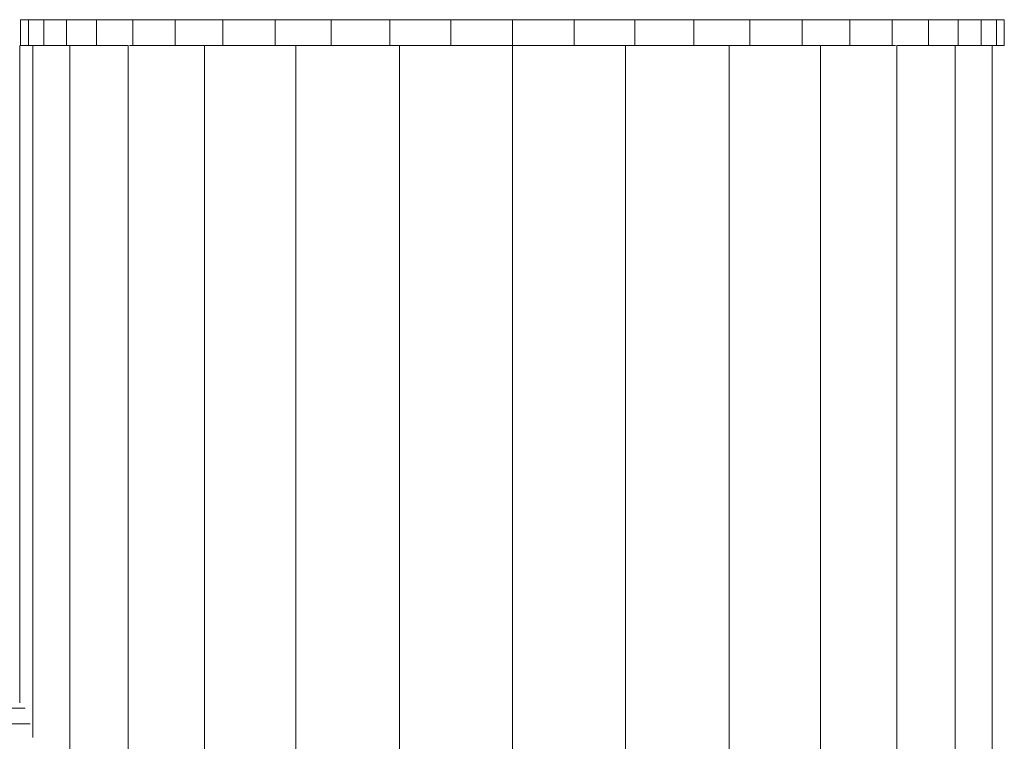
# Model space of a CAD drawing. Units: millimetres. Extents: x -5084 to 6340, y -5606 to 2472.
# Drawn here: x 5101 to 5215, y 903 to 986 of the extents above; entities that cross this region are included whole.
import ezdxf

# ---------------------------------------------------------------- set-up
doc = ezdxf.new("R2010")
doc.units = ezdxf.units.MM
doc.layers.add('10024_DWG', color=8, linetype='Continuous', lineweight=9)

# ---------------------------------------------------------------- blocks, each defined once
blk = doc.blocks.new('10024_DWG-434020-South')
at = {"lineweight": 9}
for p, q in [((1147.15, -1569.84), (1147.15, -1572.84)), ((1147.15, -1569.84), (1148.05, -1569.84)), ((1148.05, -1569.84), (1148.05, -1572.84)), ((1148.05, -1569.84), (1149.83, -1569.84)), ((1149.83, -1569.84), (1149.83, -1572.84)), ((1149.83, -1569.84), (1152.46, -1569.84)), ((1152.46, -1569.84), (1152.46, -1572.84)), ((1152.46, -1569.84), (1155.91, -1569.84)), ((1155.91, -1569.84), (1155.91, -1572.84)), ((1155.91, -1569.84), (1160.12, -1569.84)), ((1160.12, -1569.84), (1160.12, -1572.84)), ((1160.12, -1569.84), (1165.02, -1569.84)), ((1165.02, -1569.84), (1165.02, -1572.84)), ((1165.02, -1569.84), (1170.53, -1569.84)), ((1170.53, -1569.84), (1170.53, -1572.84)), ((1170.53, -1569.84), (1176.58, -1569.84)), ((1176.58, -1569.84), (1176.58, -1572.84)), ((1176.58, -1569.84), (1183.06, -1569.84)), ((1183.06, -1569.84), (1183.06, -1572.84)), ((1183.06, -1569.84), (1189.86, -1569.84)), ((1189.86, -1569.84), (1189.86, -1572.84)), ((1189.86, -1569.84), (1196.89, -1569.84)), ((1196.89, -1569.84), (1196.89, -1572.84)), ((1204.04, -1569.84), (1196.89, -1569.84)), ((1204.04, -1572.84), (1204.04, -1569.84)), ((1204.04, -1569.84), (1211.18, -1569.84)), ((1211.18, -1569.84), (1211.18, -1572.84)), ((1211.18, -1569.84), (1218.21, -1569.84)), ((1218.21, -1569.84), (1218.21, -1572.84)), ((1218.21, -1569.84), (1225.02, -1569.84)), ((1225.02, -1569.84), (1225.02, -1572.84)), ((1225.02, -1569.84), (1231.5, -1569.84)), ((1231.5, -1569.84), (1231.5, -1572.84)), ((1231.5, -1569.84), (1237.54, -1569.84)), ((1237.54, -1569.84), (1237.54, -1572.84)), ((1237.54, -1569.84), (1243.06, -1569.84)), ((1243.06, -1569.84), (1243.06, -1572.84)), ((1243.06, -1569.84), (1247.96, -1569.84)), ((1247.96, -1569.84), (1247.96, -1572.84)), ((1247.96, -1569.84), (1252.17, -1569.84)), ((1252.17, -1569.84), (1252.17, -1572.84)), ((1252.17, -1569.84), (1255.61, -1569.84)), ((1255.61, -1569.84), (1255.61, -1572.84)), ((1255.61, -1569.84), (1258.25, -1569.84)), ((1258.25, -1569.84), (1258.25, -1572.84)), ((1258.25, -1569.84), (1260.03, -1569.84)), ((1260.03, -1569.84), (1260.03, -1572.84)), ((1260.03, -1569.84), (1260.93, -1569.84)), ((1260.93, -1569.84), (1260.93, -1572.84)), ((1147.04, -1572.84), (1147.04, -1648.84)), ((1147.15, -1572.84), (1148.05, -1572.84)), ((1148.05, -1572.84), (1148.55, -1572.84)), ((1148.55, -1572.84), (1148.95, -1572.84)), ((1148.55, -1572.84), (1148.55, -1652.88)), ((1148.95, -1572.84), (1149.83, -1572.84)), ((1149.83, -1572.84), (1152.46, -1572.84)), ((1152.46, -1572.84), (1152.84, -1572.84)), ((1152.84, -1572.84), (1153.26, -1572.84)), ((1152.84, -1572.84), (1152.84, -3872.84)), ((1153.26, -1572.84), (1155.91, -1572.84)), ((1155.91, -1572.84), (1159.26, -1572.84)), ((1159.26, -1572.84), (1159.57, -1572.84)), ((1159.57, -1572.84), (1159.57, -3872.84)), ((1159.73, -1572.84), (1160.12, -1572.84)), ((1160.12, -1572.84), (1165.02, -1572.84)), ((1165.02, -1572.84), (1167.7, -1572.84)), ((1167.7, -1572.84), (1168.4, -1572.84)), ((1168.4, -1572.84), (1169.03, -1572.84)), ((1168.4, -1572.84), (1168.4, -3872.84)), ((1169.03, -1572.84), (1170.53, -1572.84)), ((1170.53, -1572.84), (1176.58, -1572.84)), ((1176.58, -1572.84), (1178.26, -1572.84)), ((1178.26, -1572.84), (1178.98, -1572.84)), ((1178.98, -1572.84), (1180.05, -1572.84)), ((1178.98, -1572.84), (1178.98, -3872.84)), ((1180.05, -1572.84), (1183.06, -1572.84)), ((1183.06, -1572.84), (1189.86, -1572.84)), ((1189.86, -1572.84), (1190.55, -1572.84)), ((1190.55, -1572.84), (1190.98, -1572.84)), ((1190.98, -1572.84), (1191.92, -1572.84)), ((1190.98, -1572.84), (1190.98, -3872.84)), ((1191.92, -1572.84), (1196.89, -1572.84)), ((1196.89, -1572.84), (1204.04, -1572.84)), ((1211.18, -1572.84), (1204.04, -1572.84)), ((1204.04, -1572.84), (1204.04, -3872.84)), ((1216.15, -1572.84), (1211.18, -1572.84)), ((1216.15, -1572.84), (1217.1, -1572.84)), ((1217.1, -1572.84), (1217.53, -1572.84)), ((1217.1, -1572.84), (1217.1, -3872.84)), ((1218.21, -1572.84), (1217.53, -1572.84)), ((1218.21, -1572.84), (1225.02, -1572.84)), ((1225.02, -1572.84), (1228.03, -1572.84)), ((1228.03, -1572.84), (1229.09, -1572.84)), ((1229.09, -1572.84), (1229.82, -1572.84)), ((1229.09, -1572.84), (1229.09, -3872.84)), ((1229.82, -1572.84), (1231.5, -1572.84)), ((1231.5, -1572.84), (1237.54, -1572.84)), ((1237.54, -1572.84), (1239.04, -1572.84)), ((1239.04, -1572.84), (1239.68, -1572.84)), ((1239.68, -1572.84), (1240.38, -1572.84)), ((1239.68, -1572.84), (1239.68, -3872.84)), ((1240.38, -1572.84), (1243.06, -1572.84)), ((1243.06, -1572.84), (1247.96, -1572.84)), ((1247.96, -1572.84), (1248.34, -1572.84)), ((1248.51, -1572.84), (1248.82, -1572.84)), ((1248.51, -1572.84), (1248.51, -3872.84)), ((1248.82, -1572.84), (1252.17, -1572.84)), ((1252.17, -1572.84), (1254.81, -1572.84)), ((1254.81, -1572.84), (1255.24, -1572.84)), ((1255.24, -1572.84), (1255.61, -1572.84)), ((1255.24, -1572.84), (1255.24, -3872.84)), ((1255.61, -1572.84), (1258.25, -1572.84)), ((1258.25, -1572.84), (1259.13, -1572.84)), ((1259.13, -1572.84), (1259.53, -1572.84)), ((1259.53, -1572.84), (1260.03, -1572.84)), ((1259.53, -1572.84), (1259.53, -3872.84)), ((1260.03, -1572.84), (1260.93, -1572.84)), ((-1639.6, -1649.47), (1147.67, -1649.47)), ((-1640.18, -1651.28), (1148.26, -1651.28))]:
    blk.add_line(p, q, dxfattribs=at)

msp = doc.modelspace()

# ---------------------------------------------------------------- block references
at = {"layer": '10024_DWG', "color": 7}
msp.add_blockref('10024_DWG-434020-South', (3954.16, 2556), dxfattribs=at)

doc.saveas('drawing.dxf')
